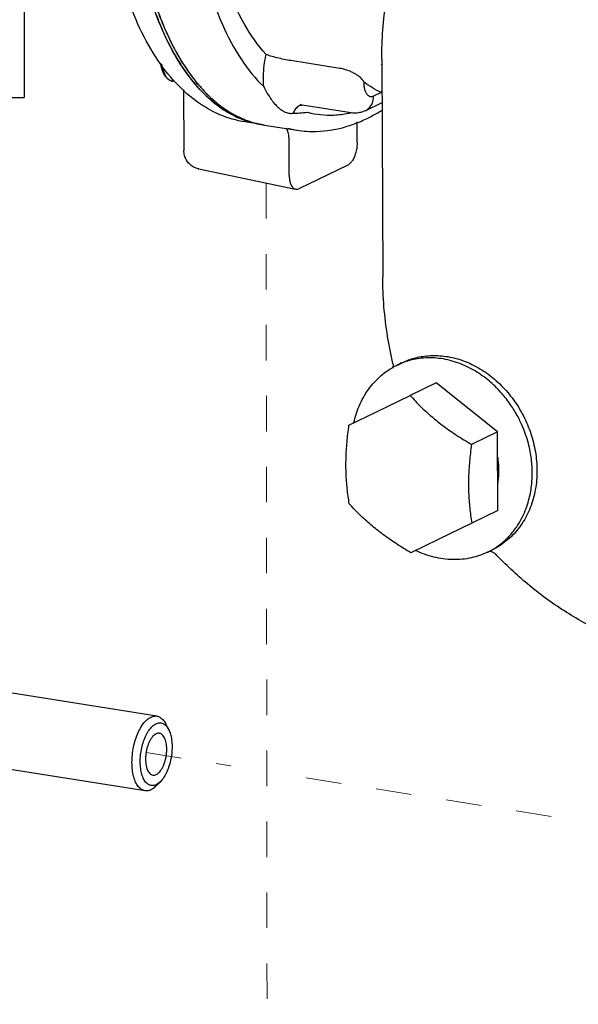
# Model space of a CAD drawing. Extents: x 1581.2 to 1628.9, y 1330.3 to 1385.5.
# Drawn here: x 1587.9 to 1591.8, y 1349.3 to 1356.2 of the extents above; entities that cross this region are included whole.
import ezdxf

# ---------------------------------------------------------------- set-up
doc = ezdxf.new("R2010")
doc.units = 0
doc.header["$MEASUREMENT"] = 0
doc.linetypes.add('HIDDEN', pattern=[2, 1, -1])
doc.layers.get('0').update_dxf_attribs({"linetype": 'CONTINUOUS'})
doc.layers.add('Hidden', color=8, linetype='HIDDEN')

msp = doc.modelspace()

# ---------------------------------------------------------------- linework, layer by layer
for p, q in [((1587.9226, 1363.8554), (1587.9226, 1355.6515)), ((1590.1513, 1355.8577), (1589.8058, 1355.9121)), ((1590.4464, 1355.9226), (1590.4527, 1354.3879)), ((1588.9869, 1355.7639), (1588.9719, 1355.7663)), ((1587.5232, 1355.6515), (1587.9226, 1355.6515)), ((1589.048, 1355.7077), (1589.0497, 1355.2787)), ((1590.4426, 1355.6872), (1590.3883, 1355.661)), ((1589.8858, 1355.5983), (1589.8858, 1355.5983)), ((1590.2312, 1355.544), (1589.8858, 1355.5983)), ((1590.4477, 1355.6155), (1590.331, 1355.5592)), ((1589.597, 1355.4615), (1589.4818, 1355.4796)), ((1589.6191, 1355.458), (1589.8494, 1355.4218)), ((1590.2726, 1355.3359), (1590.272, 1355.4805)), ((1589.7837, 1355.4357), (1589.8479, 1355.422)), ((1589.7931, 1355.1046), (1589.7921, 1355.3555)), ((1589.0497, 1355.2786), (1589.0497, 1355.2787)), ((1590.2064, 1355.1759), (1589.8603, 1355.009)), ((1589.1555, 1355.1489), (1589.8375, 1355.0057)), ((1590.5562, 1353.7668), (1590.5896, 1353.7829)), ((1590.525, 1353.7775), (1590.5249, 1353.7775)), ((1590.8301, 1353.6411), (1590.6457, 1353.5522)), ((1591.2633, 1353.2962), (1590.8301, 1353.6411)), ((1590.4079, 1353.4368), (1590.6457, 1353.5522)), ((1590.2148, 1353.3431), (1590.4079, 1353.4368)), ((1591.2633, 1353.2962), (1591.0789, 1353.2072)), ((1591.2656, 1352.7421), (1591.2633, 1353.2962)), ((1591.2656, 1352.7421), (1591.0812, 1352.6531)), ((1591.0812, 1352.6531), (1590.8433, 1352.5378)), ((1591.0494, 1352.6372), (1591.0579, 1352.6413)), ((1590.8433, 1352.5378), (1590.6502, 1352.444)), ((1591.1924, 1352.4478), (1591.2295, 1352.4657)), ((1591.1923, 1352.4478), (1591.1924, 1352.4478)), ((1588.8591, 1351.2925), (1586.4638, 1351.6691)), ((1588.9424, 1351.1987), (1588.9223, 1351.2378)), ((1588.7764, 1350.7664), (1586.3811, 1351.1431)), ((1588.8845, 1350.8301), (1588.8533, 1350.799))]:
    msp.add_line(p, q)
for points, start_tangent, end_tangent in [([(1589.4855, 1355.4895), (1589.3955, 1355.5283), (1589.2389, 1355.6356), (1589.0963, 1355.7878), (1588.9701, 1355.9821), (1588.8627, 1356.2152), (1588.7758, 1356.4828), (1588.7111, 1356.7801), (1588.6697, 1357.102), (1588.6523, 1357.4427), (1588.6518, 1357.4939)], (-0.944448, 0.328661), (-0.004693, 0.999989)), ([(1588.6518, 1357.4934), (1588.6538, 1357.373), (1588.6672, 1357.1306), (1588.6929, 1356.8975), (1588.7305, 1356.6758), (1588.7799, 1356.4676), (1588.8405, 1356.2746), (1588.9118, 1356.0987), (1588.9931, 1355.9414), (1589.0838, 1355.8042), (1589.1829, 1355.6883), (1589.2897, 1355.5948), (1589.403, 1355.5245), (1589.4858, 1355.4894)], (0.00477, -0.999989), (0.944622, -0.328161)), ([(1588.6739, 1357.4935), (1588.6965, 1357.0483), (1588.7601, 1356.6366), (1588.8626, 1356.2711), (1589.001, 1355.9628), (1589.1618, 1355.7316)], (0.004056, -0.999992), (0.657764, -0.753224)), ([(1588.6741, 1357.4603), (1588.6759, 1357.3695), (1588.6893, 1357.1271), (1588.715, 1356.894), (1588.7527, 1356.6723), (1588.802, 1356.4641), (1588.8626, 1356.2711), (1588.9339, 1356.0952), (1589.0153, 1355.9379), (1589.1059, 1355.8007), (1589.1621, 1355.7312)], (0.010723, -0.999943), (0.657842, -0.753156)), ([(1588.9754, 1355.7745), (1588.8338, 1355.9661), (1588.7131, 1356.1991), (1588.6158, 1356.4669), (1588.5431, 1356.7639), (1588.4952, 1357.0846), (1588.4728, 1357.4079)], (-0.665367, 0.746516), (-0.032982, 0.999456)), ([(1589.0969, 1357.1747), (1589.1404, 1356.8024), (1589.2162, 1356.4631), (1589.3224, 1356.166), (1589.4561, 1355.9191), (1589.6139, 1355.7288)], (0.069588, -0.997576), (0.724312, -0.689473)), ([(1589.6301, 1355.9555), (1589.477, 1356.1697), (1589.3526, 1356.445), (1589.2607, 1356.7734), (1589.2046, 1357.1455)], (-0.675175, 0.737657), (-0.095648, 0.995415)), ([(1590.4464, 1355.9226), (1590.4539, 1356.1302), (1590.4781, 1356.3338), (1590.4917, 1356.4104)], (-0.004056, 0.999992), (0.191197, 0.981552)), ([(1589.6139, 1355.7288), (1589.6118, 1355.8022), (1589.6172, 1355.8787), (1589.6301, 1355.9555)], (-0.082483, 0.996592), (0.211363, 0.977408)), ([(1589.8058, 1355.9121), (1589.7572, 1355.9209), (1589.7067, 1355.9323), (1589.662, 1355.9444), (1589.63, 1355.9555)], (-0.987861, 0.155337), (-0.922637, 0.385669)), ([(1588.9719, 1355.7663), (1588.9536, 1355.772), (1588.9364, 1355.7834), (1588.9207, 1355.8006), (1588.9074, 1355.823), (1588.8967, 1355.8499), (1588.8891, 1355.8805), (1588.8868, 1355.8938)], (-0.987861, 0.155338), (-0.148023, 0.988984)), ([(1588.8928, 1355.886), (1588.896, 1355.8695), (1588.9019, 1355.8471), (1588.9101, 1355.8251), (1588.921, 1355.8045), (1588.9344, 1355.7872), (1588.9496, 1355.7748), (1588.9611, 1355.7691)], (0.160723, -0.987), (0.938908, -0.344169)), ([(1590.4466, 1355.884), (1590.4425, 1355.8866)], (-0.844753, 0.535157), (-0.849824, 0.527066)), ([(1590.321, 1355.7599), (1590.3145, 1355.7709), (1590.3062, 1355.7818), (1590.2954, 1355.7927), (1590.2814, 1355.804), (1590.2637, 1355.8157), (1590.2418, 1355.8277), (1590.2155, 1355.8395), (1590.1848, 1355.8501), (1590.1513, 1355.8577)], (-0.455172, 0.890403), (-0.987854, 0.155382)), ([(1588.9611, 1355.7691), (1588.966, 1355.7676), (1588.9719, 1355.7663)], (0.938908, -0.344169), (0.987979, -0.154589)), ([(1588.9774, 1355.7723), (1588.9754, 1355.7745)], (-0.667258, 0.744827), (-0.665367, 0.746516)), ([(1589.4818, 1355.4796), (1589.3038, 1355.5309), (1589.1334, 1355.6291), (1588.9774, 1355.7723)], (-0.987861, 0.155338), (-0.667258, 0.744827)), ([(1589.1618, 1355.7316), (1589.1711, 1355.721), (1589.3677, 1355.5532), (1589.4877, 1355.4934)], (0.657764, -0.753224), (0.93329, -0.359123)), ([(1589.1621, 1355.7312), (1589.205, 1355.6848), (1589.3118, 1355.5913), (1589.4251, 1355.521), (1589.4873, 1355.4934)], (0.657842, -0.753156), (0.933317, -0.359053)), ([(1589.6139, 1355.7288), (1589.6334, 1355.6902), (1589.6554, 1355.6543), (1589.6789, 1355.6221), (1589.7024, 1355.5952), (1589.7248, 1355.5744), (1589.7457, 1355.5595), (1589.7647, 1355.5496), (1589.7817, 1355.5438), (1589.7966, 1355.5411), (1589.8097, 1355.5405), (1589.8213, 1355.5411)], (0.404606, -0.914491), (0.994387, 0.1058)), ([(1590.3883, 1355.661), (1590.3731, 1355.6571), (1590.3588, 1355.6599), (1590.3459, 1355.6695), (1590.3353, 1355.6852), (1590.3273, 1355.7062), (1590.3225, 1355.7315), (1590.321, 1355.7599)], (-0.900696, -0.43445), (0.008724, 0.999962)), ([(1590.4426, 1355.6872), (1590.3809, 1355.7197), (1590.321, 1355.7599)], (-0.909622, 0.415436), (-0.800853, 0.598861)), ([(1590.331, 1355.5593), (1590.3549, 1355.5759), (1590.3797, 1355.6135), (1590.3883, 1355.661)], (0.899913, 0.43607), (-0.004056, 0.999992)), ([(1590.4458, 1355.6993), (1590.4426, 1355.6872)], (-0.299156, -0.954204), (-0.219242, -0.975671)), ([(1590.4474, 1355.6873), (1590.4426, 1355.6872)], (-0.999829, -0.018517), (-0.99993, -0.011844)), ([(1589.8633, 1355.5935), (1589.8383, 1355.5715), (1589.8213, 1355.5411)], (-0.856551, -0.516062), (-0.345953, -0.938252)), ([(1589.8709, 1355.5976), (1589.8633, 1355.5935)], (-0.901029, -0.43376), (-0.856551, -0.516062)), ([(1589.8858, 1355.5984), (1589.8699, 1355.603)], (-0.987558, 0.157258), (-0.916028, 0.401115)), ([(1589.8709, 1355.5976), (1589.8717, 1355.5978), (1589.8772, 1355.5987), (1589.8858, 1355.5983)], (0.953632, 0.300975), (0.987861, -0.155338)), ([(1589.8213, 1355.5411), (1589.8676, 1355.5436), (1589.9227, 1355.5484)], (0.999428, 0.033832), (0.994334, 0.106303)), ([(1589.9227, 1355.5484), (1590.109, 1355.5285), (1590.2093, 1355.5409)], (0.966078, -0.258249), (0.980347, 0.19728)), ([(1590.2093, 1355.5409), (1590.2312, 1355.5457)], (0.980347, 0.19728), (0.973692, 0.227866)), ([(1590.331, 1355.5592), (1590.2982, 1355.5473), (1590.2647, 1355.5422), (1590.2312, 1355.544)], (-0.900696, -0.43445), (-0.987861, 0.155338)), ([(1590.3534, 1355.5099), (1590.4273, 1355.5502), (1590.4492, 1355.5635)], (0.89514, 0.445784), (0.848854, 0.528627)), ([(1589.5546, 1355.4696), (1589.4855, 1355.4895)], (-0.975073, 0.221883), (-0.944448, 0.328661)), ([(1589.4858, 1355.4894), (1589.5219, 1355.478), (1589.597, 1355.4615)], (0.944622, -0.328161), (0.987844, -0.155448)), ([(1589.4873, 1355.4934), (1589.544, 1355.4745), (1589.597, 1355.4619)], (0.933317, -0.359053), (0.98179, -0.189972)), ([(1589.4877, 1355.4934), (1589.5848, 1355.4644)], (0.93329, -0.359123), (0.977933, -0.208917)), ([(1589.5969, 1355.4615), (1589.5632, 1355.4678), (1589.5546, 1355.4696)], (-0.987953, 0.154755), (-0.975073, 0.221883)), ([(1589.5848, 1355.4644), (1589.597, 1355.4619)], (0.977933, -0.208917), (0.981957, -0.189107)), ([(1589.597, 1355.4619), (1589.6014, 1355.4611)], (0.981957, -0.189107), (0.983288, -0.182059)), ([(1589.597, 1355.4619), (1589.6047, 1355.4605)], (0.98179, -0.189972), (0.984043, -0.177931)), ([(1589.6014, 1355.4611), (1589.619, 1355.4581)], (0.983288, -0.182059), (0.988091, -0.15387)), ([(1589.6047, 1355.4605), (1589.6191, 1355.458)], (0.984043, -0.177931), (0.987844, -0.155448)), ([(1589.8479, 1355.4221), (1589.9829, 1355.413), (1590.2021, 1355.4492), (1590.2639, 1355.4704)], (0.987622, -0.156852), (0.933726, 0.357987)), ([(1590.2639, 1355.4704), (1590.3534, 1355.5099)], (0.933726, 0.357987), (0.89514, 0.445784)), ([(1589.7921, 1355.3555), (1589.791, 1355.3765), (1589.7881, 1355.3961), (1589.7834, 1355.4136), (1589.7769, 1355.4285), (1589.7738, 1355.4339)], (-0.004056, 0.999992), (-0.53871, 0.842491)), ([(1590.2726, 1355.3359), (1590.2705, 1355.3017), (1590.2639, 1355.2677), (1590.2534, 1355.2361), (1590.2397, 1355.2092), (1590.2237, 1355.1886), (1590.2064, 1355.1759)], (0.004056, -0.999992), (-0.900696, -0.43445)), ([(1589.1555, 1355.1489), (1589.1319, 1355.1562), (1589.1025, 1355.1731), (1589.0781, 1355.1971), (1589.0605, 1355.2268), (1589.0511, 1355.2604), (1589.0497, 1355.2786)], (-0.978666, 0.205457), (-0.004356, 0.999991)), ([(1589.7931, 1355.1046), (1589.7955, 1355.0726), (1589.8023, 1355.045), (1589.813, 1355.0237), (1589.8269, 1355.01), (1589.8376, 1355.0057)], (0.004056, -0.999992), (0.977483, -0.211015)), ([(1589.8376, 1355.0057), (1589.843, 1355.005), (1589.8603, 1355.009)], (0.977483, -0.211015), (0.900696, 0.43445)), ([(1590.525, 1353.7775), (1590.4874, 1353.9683), (1590.4618, 1354.1785), (1590.4527, 1354.3879)], (-0.226582, 0.973992), (-0.004056, 0.999992)), ([(1590.5901, 1353.7816), (1590.5563, 1353.7668)], (-0.930026, -0.367494), (-0.900827, -0.434179)), ([(1590.5714, 1353.7737), (1590.5799, 1353.7832), (1590.5807, 1353.7849)], (0.842592, 0.538552), (0.412919, 0.910768)), ([(1590.5896, 1353.7829), (1590.6514, 1353.8078), (1590.7476, 1353.8295), (1590.8548, 1353.8325), (1590.9683, 1353.8133), (1591.0824, 1353.7708), (1591.191, 1353.7061), (1591.2896, 1353.6222), (1591.3751, 1353.5219), (1591.4452, 1353.4081), (1591.4973, 1353.2844), (1591.5297, 1353.1549), (1591.5411, 1353.0238)], (0.90075, 0.434338), (0.004056, -0.999992)), ([(1591.5077, 1353.0077), (1591.5061, 1353.0543), (1591.5015, 1353.1035), (1591.4932, 1353.1565), (1591.4802, 1353.214), (1591.4611, 1353.2769), (1591.4342, 1353.3452), (1591.3974, 1353.4189), (1591.3483, 1353.4967), (1591.2844, 1353.5765), (1591.2035, 1353.6545), (1591.1045, 1353.7248), (1590.9892, 1353.78), (1590.8648, 1353.8117), (1590.7411, 1353.8161), (1590.6279, 1353.7948), (1590.5901, 1353.7816)], (-0.004056, 0.999992), (-0.930026, -0.367494)), ([(1590.2493, 1353.361), (1590.2866, 1353.4775), (1590.3529, 1353.5952), (1590.4418, 1353.6919), (1590.516, 1353.7451)], (0.217522, 0.976055), (0.859517, 0.511107)), ([(1590.516, 1353.7451), (1590.521, 1353.7481)], (0.859517, 0.511107), (0.865098, 0.501603)), ([(1590.521, 1353.7481), (1590.5382, 1353.7576)], (0.865098, 0.501603), (0.883249, 0.468904)), ([(1590.5251, 1353.7775), (1590.5262, 1353.7701), (1590.5254, 1353.7528), (1590.5233, 1353.7447)], (0.224468, -0.974481), (-0.419686, -0.90767)), ([(1590.5382, 1353.7576), (1590.549, 1353.7632), (1590.5563, 1353.7668)], (0.883249, 0.468904), (0.900819, 0.434195)), ([(1590.6457, 1353.5522), (1590.6831, 1353.5122), (1590.7204, 1353.4746), (1590.7586, 1353.4384), (1590.7984, 1353.4032), (1590.84, 1353.3689)], (0.672056, -0.7405), (0.782251, -0.622964)), ([(1590.84, 1353.3689), (1590.8834, 1353.3355), (1590.9286, 1353.303), (1590.9759, 1353.2711), (1591.0256, 1353.2395), (1591.0789, 1353.2072)], (0.782251, -0.622964), (0.861396, -0.507934)), ([(1590.1935, 1353.0553), (1590.1943, 1353.1106), (1590.1968, 1353.1667), (1590.2011, 1353.2237), (1590.2071, 1353.2821), (1590.2148, 1353.3431)], (-0.004056, 0.999992), (0.135492, 0.990778)), ([(1591.0789, 1353.2072), (1591.0712, 1353.1457), (1591.0652, 1353.0872), (1591.0609, 1353.0303), (1591.0584, 1352.9744), (1591.0577, 1352.9194)], (-0.135492, -0.990778), (0.004056, -0.999992)), ([(1591.273, 1353.0232), (1591.2674, 1353.0991), (1591.2649, 1353.1148)], (-0.004056, 0.999992), (-0.169558, 0.98552)), ([(1590.217, 1352.789), (1590.2088, 1352.8428), (1590.2024, 1352.8954), (1590.1977, 1352.9479), (1590.1947, 1353.0011), (1590.1935, 1353.0553)], (-0.16467, 0.986349), (-0.004056, 0.999992)), ([(1591.5411, 1353.0238), (1591.5294, 1352.888), (1591.4938, 1352.7618), (1591.436, 1352.6498), (1591.3582, 1352.5562), (1591.2635, 1352.4841)], (0.004056, -0.999992), (-0.860827, -0.508897)), ([(1591.2657, 1352.9343), (1591.268, 1352.949), (1591.273, 1353.0232)], (0.170257, 0.9854), (-0.004056, 0.999992)), ([(1591.1933, 1352.4482), (1591.2169, 1352.4604), (1591.295, 1352.5136), (1591.3565, 1352.5732), (1591.4035, 1352.6352), (1591.4387, 1352.6966), (1591.4643, 1352.7558), (1591.4824, 1352.8118), (1591.4946, 1352.8646), (1591.5024, 1352.9144), (1591.5065, 1352.9618), (1591.5077, 1353.0077)], (0.899913, 0.43607), (-0.004056, 0.999992)), ([(1591.0577, 1352.9194), (1591.0588, 1352.8649), (1591.0618, 1352.8115), (1591.0666, 1352.7589), (1591.073, 1352.7065), (1591.0812, 1352.6531)], (0.004056, -0.999992), (0.16467, -0.986349)), ([(1590.4113, 1352.6057), (1590.3697, 1352.64), (1590.3299, 1352.6752), (1590.2917, 1352.7114), (1590.2544, 1352.749), (1590.217, 1352.789)], (-0.782251, 0.622964), (-0.672056, 0.7405)), ([(1590.6502, 1352.444), (1590.5969, 1352.4763), (1590.5472, 1352.5079), (1590.4999, 1352.5398), (1590.4547, 1352.5723), (1590.4113, 1352.6057)], (-0.861396, 0.507934), (-0.782251, 0.622964)), ([(1591.1923, 1352.4478), (1591.0783, 1352.4081), (1590.9477, 1352.395), (1590.8134, 1352.4129), (1590.6839, 1352.4602)], (-0.900819, -0.434195), (-0.899338, 0.437253)), ([(1591.2635, 1352.4841), (1591.2501, 1352.4764), (1591.2366, 1352.4692), (1591.2295, 1352.4657)], (-0.86083, -0.508893), (-0.900398, -0.435067)), ([(1591.2059, 1352.4546), (1591.2103, 1352.4542)], (0.999842, -0.017801), (0.990168, -0.139885)), ([(1591.2103, 1352.4542), (1591.225, 1352.4505), (1591.2421, 1352.4405), (1591.2477, 1352.4352)], (0.990168, -0.139885), (0.689861, -0.723942)), ([(1592.5894, 1351.7019), (1592.2972, 1351.7699), (1592.0103, 1351.881), (1591.7342, 1352.0331), (1591.4743, 1352.2234), (1591.2478, 1352.4352)], (-0.987861, 0.155338), (-0.6904, 0.723428)), ([(1588.7764, 1350.7665), (1588.7644, 1350.7696), (1588.7401, 1350.7846), (1588.7192, 1350.8104), (1588.7026, 1350.8457), (1588.691, 1350.8891), (1588.685, 1350.9386), (1588.6848, 1350.9921), (1588.6904, 1351.0472), (1588.7016, 1351.1015), (1588.7178, 1351.1527), (1588.7384, 1351.1985), (1588.7625, 1351.2369), (1588.789, 1351.2662), (1588.8167, 1351.2852)], (-0.987975, 0.154612), (0.900696, 0.43445)), ([(1588.8167, 1351.2852), (1588.8445, 1351.293), (1588.8591, 1351.2924)], (0.900696, 0.43445), (0.987975, -0.154612)), ([(1588.8591, 1351.2924), (1588.8711, 1351.2893), (1588.8954, 1351.2742), (1588.9163, 1351.2485), (1588.9223, 1351.2378)], (0.987975, -0.154612), (0.457677, -0.889118)), ([(1588.8555, 1350.8088), (1588.8305, 1350.8021), (1588.8067, 1350.8066), (1588.7853, 1350.8219), (1588.7674, 1350.8474), (1588.7539, 1350.8817), (1588.7454, 1350.9231), (1588.7424, 1350.9695), (1588.745, 1351.0187), (1588.7531, 1351.0681), (1588.7663, 1351.1153), (1588.784, 1351.1579), (1588.8051, 1351.1937), (1588.8288, 1351.2211), (1588.8537, 1351.2385)], (-0.900696, -0.43445), (0.900696, 0.43445)), ([(1588.8537, 1351.2385), (1588.8787, 1351.2452), (1588.9025, 1351.2407), (1588.9177, 1351.2312)], (0.900696, 0.43445), (0.766968, -0.641686)), ([(1588.9177, 1351.2312), (1588.9239, 1351.2254), (1588.9418, 1351.1999), (1588.9424, 1351.1987)], (0.766968, -0.641686), (0.457203, -0.889363)), ([(1588.854, 1351.1669), (1588.8417, 1351.159), (1588.8298, 1351.1474), (1588.8185, 1351.1324), (1588.8082, 1351.1145), (1588.7992, 1351.0941), (1588.7917, 1351.0718), (1588.7859, 1351.0481), (1588.782, 1351.0238), (1588.78, 1350.9995), (1588.7801, 1350.9759), (1588.7822, 1350.9535), (1588.7863, 1350.9331), (1588.7923, 1350.9151), (1588.8, 1350.9001), (1588.8091, 1350.8884), (1588.8195, 1350.8805), (1588.8309, 1350.8764), (1588.8314, 1350.8764)], (-0.900696, -0.43445), (0.987928, -0.154913)), ([(1588.8778, 1351.1709), (1588.8664, 1351.1709), (1588.854, 1351.1669)], (-0.987928, 0.154913), (-0.900696, -0.43445)), ([(1588.8552, 1350.8804), (1588.8675, 1350.8883), (1588.8795, 1350.8999), (1588.8907, 1350.9148), (1588.901, 1350.9328), (1588.91, 1350.9532), (1588.9176, 1350.9755), (1588.9233, 1350.9991), (1588.9273, 1351.0235), (1588.9292, 1351.0478), (1588.9291, 1351.0714), (1588.927, 1351.0938), (1588.9229, 1351.1142), (1588.9169, 1351.1322), (1588.9093, 1351.1472), (1588.9001, 1351.1588), (1588.8897, 1351.1668), (1588.8784, 1351.1708), (1588.8778, 1351.1709)], (0.900696, 0.43445), (-0.987928, 0.154913)), ([(1588.9424, 1351.1987), (1588.9553, 1351.1656), (1588.9638, 1351.1242), (1588.9668, 1351.0778), (1588.9642, 1351.0286), (1588.9561, 1350.9792), (1588.9429, 1350.932), (1588.9253, 1350.8894), (1588.9041, 1350.8535), (1588.8845, 1350.8301)], (0.457203, -0.889363), (-0.709019, -0.705189)), ([(1588.8314, 1350.8764), (1588.8429, 1350.8764), (1588.8552, 1350.8804)], (0.987928, -0.154913), (0.900696, 0.43445)), ([(1588.8533, 1350.799), (1588.8465, 1350.7926), (1588.8188, 1350.7736)], (-0.708722, -0.705488), (-0.900696, -0.43445)), ([(1588.8845, 1350.8301), (1588.8804, 1350.8262), (1588.8555, 1350.8088)], (-0.709019, -0.705189), (-0.900696, -0.43445)), ([(1588.8188, 1350.7736), (1588.791, 1350.7658), (1588.7764, 1350.7665)], (-0.900696, -0.43445), (-0.987975, 0.154612))]:
    msp.add_spline(points, degree=3, dxfattribs=dict(start_tangent=start_tangent, end_tangent=end_tangent))
at = {"layer": 'Hidden', "lineweight": 5, "ltscale": 0.25}
for p, q in [((1589.6303, 1355.0492), (1589.6435, 1343.3566)), ((1588.7835, 1351.0348), (1589.3807, 1350.9409)), ((1589.9135, 1350.8571), (1593.7688, 1350.2509))]:
    msp.add_line(p, q, dxfattribs=at)

doc.saveas('drawing.dxf')
